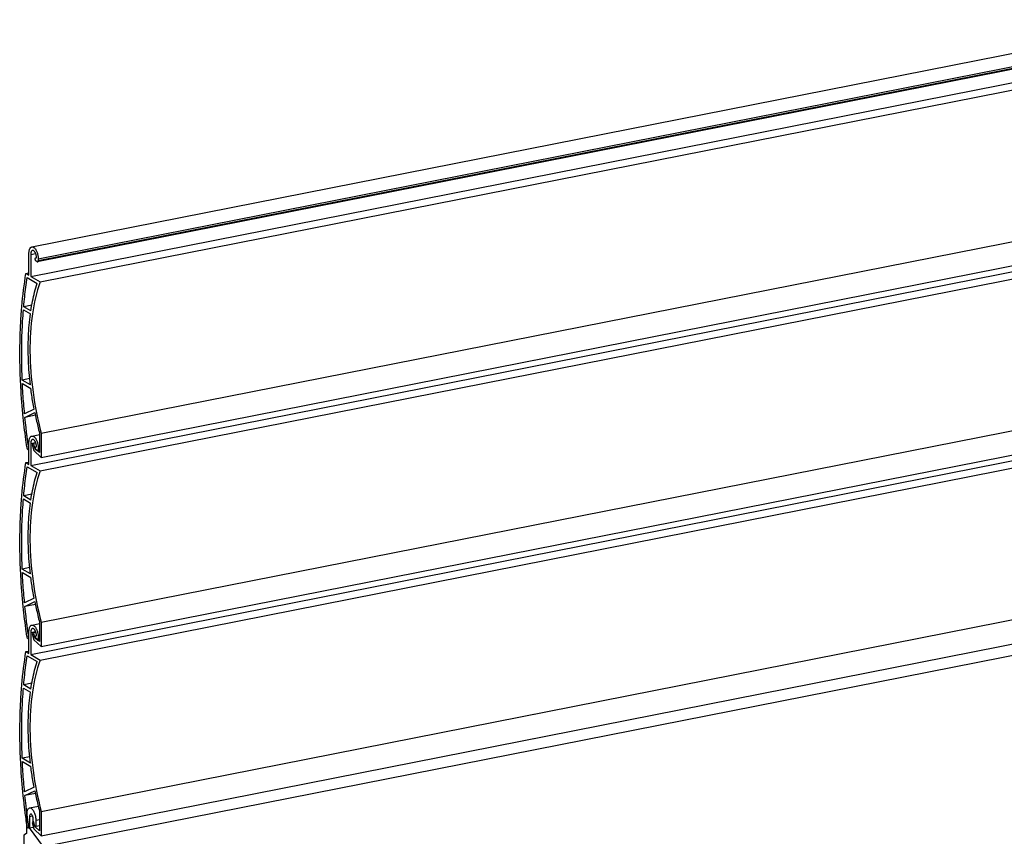
# Model space of a CAD drawing. Extents: x 0 to 1235, y 0 to 874.
# Drawn here: x 225 to 421, y 152 to 315 of the extents above; entities that cross this region are included whole.
import ezdxf

# ---------------------------------------------------------------- set-up
doc = ezdxf.new("R2010")
doc.units = 0
doc.header["$LTSCALE"] = 67.9411764706
for name, color, linetype in [('2', 7, 'CONTINUOUS'), ('DP40_DXF_CONTINUOUS_LINE', 7, 'CONTINUOUS'), ('LAME_FINALELDXF_CONTINUOUS_LINE', 7, 'CONTINUOUS')]:
    doc.layers.add(name, color=color, linetype=linetype)

msp = doc.modelspace()

# ---------------------------------------------------------------- linework, layer by layer
at = {"layer": '2', "color": 7, "linetype": 'Continuous'}
for p, q in [((229.1445494944, 158.1111333454), (227.3417094363, 157.7551347729)), ((226.7597862261, 156.4539049276), (226.7597862261, 152.7264575318)), ((227.3597862261, 156.0984671683), (227.9547043798, 156.2159429325)), ((227.3597862261, 156.0984671683), (227.3597862261, 153.8353741066)), ((228.0597862261, 154.4621893755), (228.0597862261, 155.6837897825)), ((229.3347862261, 155.461641183), (228.6597862261, 155.3283520233)), ((228.6597862261, 154.1067516162), (228.6597862261, 155.3283520233)), ((226.7597862261, 152.7264575318), (226.2097862261, 152.3631675559)), ((227.3597862261, 153.8353741066), (228.0693052162, 153.9754795733)), ((230.1097862261, 150.0528221207), (227.3597862261, 153.8353741066)), ((228.6597862261, 154.1067516162), (228.0597862261, 154.4621893755)), ((229.3347862261, 154.240040776), (228.6597862261, 154.1067516162))]:
    msp.add_line(p, q, dxfattribs=at)
for points, start_tangent, end_tangent in [([(227.2347862261, 157.7187322961), (226.8870620925, 157.2712151694), (226.7597862261, 156.4539049276)], (-0.9253808386658946, -0.3790386569071892), (0, -1)), ([(227.3409191254, 157.7459999155), (227.2347862261, 157.7187322961)], (-0.9920650626078299, -0.1257255405751863), (-0.9253808387409261, -0.3790386567240077)), ([(227.7097862261, 157.6765444549), (227.3409191254, 157.7459999155)], (-0.8985847728745697, 0.4387999612100691), (-0.9920650625887563, -0.1257255407256913)), ([(227.5738878206, 156.5745021639), (227.5347862261, 156.5644561988), (227.4066773348, 156.399581468), (227.3597862261, 156.0984671683)], (-0.992065062573176, -0.1257255408486304), (0, -1)), ([(227.9776212729, 156.1534845157), (227.8847862261, 156.3571175059), (227.7097862261, 156.54891331), (227.5738878206, 156.5745021639)], (-0.3389917094718598, 0.9407893605421705), (-0.9920650625796654, -0.1257255407974232)), ([(228.644504113, 155.6633620006), (228.5325103597, 156.2964577609), (228.1847862261, 157.1559558439), (227.7097862261, 157.6765444549)], (-0.09043743302951411, 0.995902139121627), (-0.8985847728676246, 0.4387999612242913)), ([(228.0597862261, 155.6837897825), (228.0128951174, 156.0404603175), (227.9776212729, 156.1534845157)], (0, 1), (-0.3389917094148016, 0.9407893605627303)), ([(228.6597862261, 155.3283520233), (228.644504113, 155.6633620006)], (0, 1), (-0.09043743313550576, 0.9959021391120019))]:
    msp.add_spline(points, degree=3, dxfattribs=dict(at, start_tangent=start_tangent, end_tangent=end_tangent))
at = {"layer": 'DP40_DXF_CONTINUOUS_LINE', "color": 7, "linetype": 'Continuous'}
for p, q in [((227.8013956676, 269.3250755633), (816.6986702410001, 385.611924294)), ((229.0847862261, 266.9621555176), (817.9820607995, 383.2490042484)), ((229.0847862261, 266.6332631003), (817.9820607995, 382.9201118311)), ((817.85955065, 382.6461687058), (229.1947602404, 266.4052275585)), ((227.5847862261, 263.4811792291), (816.4820607995, 379.7680279599)), ((229.4370185469, 262.3839237195), (818.3342931203, 378.6707724503)), ((229.6847862261, 232.2956570349), (818.5820607994999, 348.5825057656)), ((229.6847862261, 227.4685201026), (818.5820607994999, 343.7553688333)), ((227.5847862261, 225.8934743977), (816.4820607995, 342.1803231284)), ((229.4370185469, 224.7962188881), (818.3342931203, 341.0830676188)), ((229.6847862261, 194.7079522035), (818.5820607994999, 310.9948009342)), ((229.6847862261, 189.8808152712), (818.5820607994999, 306.1676640019)), ((227.5847862261, 188.3057695663), (816.4820607995, 304.592618297)), ((229.4370185469, 187.2085140567), (818.3342931203, 303.4953627874)), ((229.6847862261, 157.120247372), (818.5820607994999, 273.4070961028)), ((229.6847862261, 152.2931104397), (818.5820607994999, 268.5799591705)), ((227.2347862261, 263.6885179221), (227.2347862261, 268.0580886087)), ((227.5847862261, 267.8507499158), (228.5619842534, 268.0437127365)), ((227.5847862261, 267.8507499158), (227.5847862261, 263.4811792291)), ((228.7203240406, 267.2067594586), (228.5919826069, 267.1814164632)), ((228.6597862261, 267.1669392994), (228.7372485112, 267.121050931)), ((228.8847862261, 266.3758653051), (228.6597862261, 266.5091544649)), ((229.0847862261, 266.9621555176), (229.0847862261, 266.6332631003)), ((226.6260100039, 264.0491546826), (227.1433986127, 264.1513210425)), ((226.6260100039, 264.0491546826), (227.2347862261, 263.6885179221)), ((226.8936737298, 263.2328068564), (228.8552629143, 262.0707687492)), ((227.5847862261, 263.4811792291), (229.4370185469, 262.3839237195)), ((226.1384515569, 256.8204415195), (227.5206415742, 256.0016373151)), ((227.7984435192, 257.7635283175), (226.192244582, 257.4463595669)), ((227.6071995496, 256.6081455282), (226.192244582, 257.4463595669)), ((227.3899508361, 243.1634670525), (225.8962736987, 242.8685174665)), ((227.5206415742, 241.9062480033), (225.8962736987, 242.8685174665)), ((225.9271184162, 242.1924603365), (227.6071995496, 241.1971865473)), ((228.2547452804, 237.1043910409), (226.3611035174, 236.171455648)), ((226.4322571543, 235.4469662163), (228.3894381078, 236.4112052912)), ((228.5013500748, 235.8555405226), (226.4322571543, 235.4469662163)), ((227.8013956676, 231.7373707318), (229.3885694311, 232.0507826686)), ((229.3347862261, 232.32315038), (229.3347862261, 228.4597762353)), ((229.6847862261, 232.2956570349), (229.6847862261, 227.4685201026)), ((227.2347862261, 226.1008130906), (227.2347862261, 230.4703837773)), ((227.5847862261, 230.2630450844), (228.5619842534, 230.456007905)), ((227.5847862261, 230.2630450844), (227.5847862261, 225.8934743977)), ((228.1878951174, 230.2346580468), (227.8847862261, 230.0853262047)), ((227.8847862261, 230.0853262047), (228.2110725669, 228.8299111247)), ((228.5833440716, 230.3127455413), (228.1878951174, 230.2346580468)), ((228.432577618, 229.2932208406), (228.1878951174, 230.2346580468)), ((228.5806023979, 229.3224506162), (228.432577618, 229.2932208406)), ((229.3347862261, 228.4597762353), (228.432577618, 229.2932208406)), ((228.7203240406, 229.6190546271), (228.5919826069, 229.5937116318)), ((228.6597862261, 229.579234468), (228.7372485112, 229.5333460996)), ((229.0847862261, 229.3744506862), (229.3347862261, 229.4238170416)), ((229.0847862261, 229.3744506862), (229.0847862261, 229.0455582689)), ((229.0847862261, 229.0455582689), (229.3347862261, 229.0949246244)), ((228.2110725669, 228.8299111247), (229.6847862261, 227.4685201026)), ((228.8847862261, 228.7881604737), (228.6597862261, 228.9214496334)), ((229.2615397576, 228.8307093726), (228.9622760766, 228.7716151436)), ((226.6260100039, 226.4614498512), (227.1433986127, 226.563616211)), ((226.6260100039, 226.4614498512), (227.2347862261, 226.1008130906)), ((226.8936737298, 225.6451020249), (228.8552629143, 224.4830639177)), ((227.5847862261, 225.8934743977), (229.4370185469, 224.7962188881)), ((226.1384515569, 219.2327366881), (227.5206415742, 218.4139324836)), ((227.7984435192, 220.1758234861), (226.192244582, 219.8586547354)), ((227.6071995496, 219.0204406968), (226.192244582, 219.8586547354)), ((227.3899508361, 205.575762221), (225.8962736987, 205.280812635)), ((227.5206415742, 204.3185431718), (225.8962736987, 205.280812635)), ((225.9271184162, 204.604755505), (227.6071995496, 203.6094817159)), ((228.2547452804, 199.5166862094), (226.3611035174, 198.5837508166)), ((226.4322571543, 197.8592613848), (228.3894381078, 198.8235004597)), ((228.5013500748, 198.2678356912), (226.4322571543, 197.8592613848)), ((227.8013956676, 194.1496659004), (229.3885694311, 194.4630778371)), ((229.3347862261, 194.7354455486), (229.3347862261, 190.8720714038)), ((229.6847862261, 194.7079522035), (229.6847862261, 189.8808152712)), ((227.2347862261, 188.5131082592), (227.2347862261, 192.8826789458)), ((227.5847862261, 192.6753402529), (228.5619842534, 192.8683030736)), ((227.5847862261, 192.6753402529), (227.5847862261, 188.3057695663)), ((228.1878951174, 192.6469532153), (227.8847862261, 192.4976213733)), ((227.8847862261, 192.4976213733), (228.2110725669, 191.2422062932)), ((228.5833440716, 192.7250407099), (228.1878951174, 192.6469532153)), ((228.432577618, 191.7055160091), (228.1878951174, 192.6469532153)), ((228.7203240406, 192.0313497957), (228.5919826069, 192.0060068004)), ((228.6597862261, 191.9915296365), (228.7372485112, 191.9456412681)), ((229.0847862261, 191.7867458548), (229.3347862261, 191.8361122102)), ((229.0847862261, 191.7867458548), (229.0847862261, 191.4578534375)), ((228.2110725669, 191.2422062932), (229.6847862261, 189.8808152712)), ((228.5806023979, 191.7347457847), (228.432577618, 191.7055160091)), ((229.3347862261, 190.8720714038), (228.432577618, 191.7055160091)), ((228.8847862261, 191.2004556423), (228.6597862261, 191.333744802)), ((229.2615397576, 191.2430045412), (228.9622760766, 191.1839103122)), ((229.0847862261, 191.4578534375), (229.3347862261, 191.5072197929)), ((226.6260100039, 188.8737450197), (227.1433986127, 188.9759113796)), ((226.6260100039, 188.8737450197), (227.2347862261, 188.5131082592)), ((226.8936737298, 188.0573971935), (228.8552629143, 186.8953590863)), ((227.5847862261, 188.3057695663), (229.4370185469, 187.2085140567)), ((227.7984435192, 182.5881186546), (226.192244582, 182.270949904)), ((227.6071995496, 181.4327358654), (226.192244582, 182.270949904)), ((226.1384515569, 181.6450318566), (227.5206415742, 180.8262276522)), ((227.3899508361, 167.9880573896), (225.8962736987, 167.6931078036)), ((227.5206415742, 166.7308383404), (225.8962736987, 167.6931078036)), ((225.9271184162, 167.0170506736), (227.6071995496, 166.0217768845)), ((228.2547452804, 161.928981378), (226.3611035174, 160.9960459851)), ((226.4322571543, 160.2715565534), (228.3894381078, 161.2357956283)), ((228.5013500748, 160.6801308597), (226.4322571543, 160.2715565534)), ((229.3347862261, 157.1477407171), (229.3347862261, 153.2843665724)), ((229.6847862261, 157.120247372), (229.6847862261, 152.2931104397)), ((228.1878951174, 155.0592483839), (227.8847862261, 154.9099165419)), ((227.8847862261, 154.9099165419), (228.2110725669, 153.6545014618)), ((228.432577618, 154.1178111777), (228.1878951174, 155.0592483839)), ((228.2110725669, 153.6545014618), (229.6847862261, 152.2931104397)), ((228.6491573402, 154.1605781839), (228.432577618, 154.1178111777)), ((229.3347862261, 153.2843665724), (228.432577618, 154.1178111777))]:
    msp.add_line(p, q, dxfattribs=at)
for points, start_tangent, end_tangent in [([(227.2347862261, 268.0580886087), (227.2488390545, 268.3516392013), (227.2905705519, 268.6196207214), (227.3587127276, 268.8538906863), (227.4511951162, 269.0473309215), (227.5652076871, 269.1940638434), (227.6972862261, 269.2896310464), (227.8014777329, 269.325014194)], (0, 1), (0.980713583578083, 0.1954504207860252)), ([(227.8403333421, 268.5978894966), (227.7531998269, 268.5151148057), (227.681691199, 268.3937188073), (227.6285554949, 268.2383666815), (227.5958346898, 268.0550285235), (227.5847862261, 267.8507499158)], (-0.8346904018524722, -0.5507194685639492), (0, -1)), ([(227.8014777329, 269.325014194), (227.8434175935, 269.3311287695), (227.9991616617, 269.3172961253), (228.1597862261, 269.2485534116), (228.3204107904, 269.1269893411), (228.4761548587, 268.9562975766), (228.5261221911, 268.8894114104)], (0.9807135835858273, 0.1954504207471675), (0.5805636280414326, -0.8142148818311843)), ([(227.9370193383, 268.6383384467), (227.8403333421, 268.5978894966)], (-0.9809339290061878, -0.1943415213599077), (-0.8346904020052744, -0.5507194683323567)), ([(228.3798291997, 268.3781566234), (228.2719631612, 268.5035510599), (228.1597862261, 268.5907685771), (228.0476092909, 268.6364574548), (227.9397432525, 268.638861895), (227.9370193383, 268.6383384467)], (-0.5892352923665807, 0.8079614905610728), (-0.980933928966559, -0.1943415215599327)), ([(228.7372485112, 267.121050931), (228.7237377623, 267.3868629556), (228.6910169573, 267.608968479), (228.6378812532, 267.8272753901), (228.5663726253, 268.0333942768), (228.4792391101, 268.2194041057), (228.3798291997, 268.3781566234)], (0, 1), (-0.5892352924648575, 0.8079614904894009)), ([(228.5261221911, 268.8894114104), (228.6222862261, 268.7416645009), (228.754364765, 268.4896116314), (228.868377336, 268.207797467), (228.9326511643, 268.0074677775)], (0.5805636280996281, -0.8142148817896887), (0.2783407040076646, -0.9604824061337709)), ([(228.6597862261, 266.5091544649), (228.5569673237, 266.6328174601), (228.4933632499, 266.8349329978), (228.493376163, 267.0384044209), (228.5570418406, 267.1651528556), (228.5926327206, 267.1775661766)], (-0.8603656062196665, 0.5096773721034377), (0.9868560469888837, 0.1616018023459954)), ([(228.5926327206, 267.1775661766), (228.6597862261, 267.1669392994)], (0.9868560470730521, 0.1616018018320041), (0.8603656064282733, -0.5096773717512969)), ([(228.7357052654, 267.1819306845), (228.6597862261, 267.1669392994)], (-0.9810559460575274, -0.193724625964718), (-0.9810559460575274, -0.193724625964718)), ([(228.8847862261, 266.3758653051), (228.9630139127, 266.3609648824)], (0.8603656061287527, -0.5096773722569057), (0.9882685262286689, 0.1527262913378534)), ([(228.9326511643, 268.0074677775), (228.9608597246, 267.9047847885), (229.0290019003, 267.5897804828), (229.0704179459, 267.2758856616)], (0.2783407040505804, -0.9604824061213341), (0.08948375820267632, -0.995988281566568)), ([(228.9630139127, 266.3609648824), (228.9847534221, 266.3669675007), (229.0580102421, 266.4612482204), (229.0847862261, 266.6332631003)], (0.988268526218317, 0.1527262914048395), (0, 1)), ([(229.0704179459, 267.2758856616), (229.0707333976, 267.2723557964), (229.0847862261, 266.9621555176)], (0.08948375812484785, -0.9959882815735603), (0, -1)), ([(225.822275432, 257.4831573019), (226.6260100039, 264.0491546826)], (0.08600060708539664, 0.9962950845913792), (0.1586774162210442, 0.9873304804276092)), ([(226.192244582, 257.4463595669), (226.3882121841, 259.4122845761), (226.6221139043, 261.3418593286), (226.8936737298, 263.2328068564)], (0.08885055271998837, 0.9960449685036077), (0.1533248589693643, 0.9881758384123874)), ([(229.4370185469, 262.3839237195), (227.9127789208, 256.0167776529), (227.4367208, 248.536061498), (228.0409917867, 240.4469385475), (229.6847862261, 232.2956570349)], (-0.3361148520669662, -0.941821005403894), (0.2576038236109549, -0.9662506248696641)), ([(227.6071995496, 256.6081455282), (227.9435149853, 258.5308426717), (228.360257315, 260.3548737198), (228.8552629143, 262.0707687492)], (0.1484255576770941, 0.9889235834119053), (0.3060744130281937, 0.9520075911931832)), ([(225.5545952725, 242.8551966073), (225.5447783019, 253.2182397926), (225.7756610637, 256.9245231854)], (-0.04426872473681447, 0.999019659471312), (0.08032053099975592, 0.9967690867497434)), ([(225.7756610637, 256.9245231854), (225.822275432, 257.4831573019)], (0.08032053107083534, 0.9967690867440158), (0.08600060710686856, 0.9962950845895256)), ([(225.8962736987, 242.8685174665), (225.7853742904, 247.6397064307), (225.8662581306, 252.2994437166), (226.1384515569, 256.8204415195)], (-0.04285871126598069, 0.9990811432854788), (0.08241782157091519, 0.9965978640793413)), ([(227.5206415742, 241.9062480033), (227.1334071897, 246.8153570774), (227.1334071897, 251.5513206474), (227.5206415742, 256.0016373151)], (-0.1159253987480691, 0.9932579231625093), (0.1342155987660554, 0.9909521547723025)), ([(226.0998229949, 235.4132961678), (225.6205840755, 241.5242211203), (225.5545952725, 242.8551966073)], (-0.1012547761586676, 0.9948605280666523), (-0.04426872473560171, 0.9990196594713658)), ([(226.3611035174, 236.171455648), (226.1842188551, 238.1886515292), (226.0395091799, 240.1963186823), (225.9271184162, 242.1924603365)], (-0.09501025044603499, 0.9954762941979993), (-0.04828787025786618, 0.9988334603856439)), ([(228.2547452804, 237.1043910409), (228.0110750602, 238.4675720077), (227.7950972247, 239.832654152), (227.6071995496, 241.1971865473)], (-0.1857591817334192, 0.9825953014347926), (-0.1264061389000466, 0.9919785723736083)), ([(226.7043392686, 230.4006358856), (226.0998229949, 235.4132961678)], (-0.1379536821647705, 0.9904386813817309), (-0.1012547761567851, 0.9948605280668438)), ([(226.8156881111, 232.0767341614), (226.6518021656, 233.4265047837), (226.4322571543, 235.4469662163)], (-0.1255074761146094, 0.9920926738159801), (-0.1004677886012787, 0.9949403115029409)), ([(228.3894381078, 236.4112052912), (228.6776175245, 235.039434767), (228.9929274154, 233.6759117046)], (0.1957200841088866, -0.9806598027228456), (0.2351525317854418, -0.9719584799747862)), ([(228.9929274154, 233.6759117046), (229.3347862261, 232.32315038)], (0.2351525317582941, -0.9719584799813543), (0.2548777735743777, -0.9669732780887839)), ([(226.9934854609, 230.7255991615), (226.9028556066, 231.4012808934), (226.8156881111, 232.0767341614)], (-0.1354109398865181, 0.9907895222291413), (-0.1255074760940669, 0.992092673818579)), ([(227.2488390545, 230.7639343698), (227.2736512389, 230.9460376841)], (0.09880256833477433, 0.9951070557937234), (0.1734141869663362, 0.9848489832247402)), ([(227.2736512389, 230.9460376841), (227.2905705519, 231.03191589), (227.3587127276, 231.2661858548), (227.4511951162, 231.45962609), (227.5652076871, 231.606359012), (227.6972862261, 231.701926215), (227.8014777329, 231.7373093626)], (0.1734141868740091, 0.9848489832409973), (0.9807135835799872, 0.1954504207764713)), ([(227.8403333421, 231.0101846651), (227.7531998269, 230.9274099742), (227.681691199, 230.8060139758), (227.6285554949, 230.6506618501), (227.5958346898, 230.4673236921), (227.5847862261, 230.2630450844)], (-0.8346904018524722, -0.5507194685639492), (0, -1)), ([(227.8014777329, 231.7373093626), (227.8434175935, 231.7434239381), (227.9991616617, 231.7295912938), (228.1597862261, 231.6608485802), (228.2672609772, 231.5854384459)], (0.9807135835699204, 0.1954504208269828), (0.7760093676623007, -0.6307213816736804)), ([(227.9370193383, 231.0506336152), (227.8403333421, 231.0101846651)], (-0.9809339290061878, -0.1943415213599077), (-0.8346904020052744, -0.5507194683323567)), ([(228.2349212369, 230.9493216929), (228.1597862261, 231.0030637456), (228.0476092909, 231.0487526233), (227.9397432525, 231.0511570636), (227.9370193383, 231.0506336152)], (-0.7653868117389039, 0.643570531034599), (-0.9809339289489102, -0.1943415216490146)), ([(228.3798291997, 230.790451792), (228.2719631612, 230.9158462284), (228.2349212369, 230.9493216929)], (-0.5892352923322474, 0.8079614905861114), (-0.7653868117133286, 0.6435705310650153)), ([(228.2672609772, 231.5854384459), (228.3204107904, 231.5392845097), (228.4761548587, 231.3685927452), (228.5261221911, 231.3017065789)], (0.7760093676995151, -0.6307213816278937), (0.5805636280832895, -0.8142148818013388)), ([(228.5261221911, 231.3017065789), (228.6222862261, 231.1539596695), (228.754364765, 230.9019068), (228.868377336, 230.6200926356)], (0.5805636280559687, -0.8142148818208196), (0.3329292586079512, -0.942951806171853)), ([(226.8501309716, 229.381505153), (226.7043392686, 230.4006358856)], (-0.1452625638781222, 0.9893931410392708), (-0.1379536821962852, 0.9904386813773413)), ([(227.0176480311, 229.0485228088), (226.9133802646, 229.1750426174), (226.8501309716, 229.381505153)], (-0.8603656062631895, 0.5096773720299681), (-0.1452625637918844, 0.9893931410519323)), ([(227.0875880755, 230.0496138838), (226.9934854609, 230.7255991615)], (-0.1403428439574699, 0.9901029674483001), (-0.1354109399040319, 0.9907895222267475)), ([(227.0176480311, 229.0485228088), (227.0848777755, 229.0375618923)], (0.8603656064418866, -0.5096773717283166), (0.9875514290662893, 0.1572964556152798)), ([(227.0848777755, 229.0375618923), (227.1185784525, 229.0489442966), (227.1830398688, 229.1719582413), (227.1851650906, 229.3733252991)], (0.9875514291288228, 0.1572964552226781), (-0.1452625639329076, 0.9893931410312274)), ([(227.1851650906, 229.3733252991), (227.0875880755, 230.0496138838)], (-0.1452625639257048, 0.9893931410322849), (-0.1403428438217629, 0.9901029674675358)), ([(227.2347862261, 230.4703837773), (227.2488390545, 230.7639343698)], (0, 1), (0.09880256805679119, 0.9951070558213237)), ([(228.5389628479, 230.5102019154), (228.4792391101, 230.6316992742), (228.3798291997, 230.790451792)], (-0.4074322890034028, 0.9132354186503323), (-0.5892352924249245, 0.8079614905185235)), ([(228.6597862261, 228.9214496334), (228.5569673237, 229.0451126287), (228.4933632499, 229.2472281664), (228.493376163, 229.4506995894), (228.5272199588, 229.5496780861)], (-0.8603656062054107, 0.5096773721275024), (0.5796651720499236, 0.8148547651651381)), ([(228.5272199588, 229.5496780861), (228.5570418406, 229.5774480241), (228.5926327206, 229.5898613452)], (0.5796651718558808, 0.8148547653031748), (0.9868560469218521, 0.1616018027553383)), ([(228.6131139053, 230.3186427685), (228.5663726253, 230.4456894453), (228.5389628479, 230.5102019154)], (-0.3160909271980929, 0.9487289000252127), (-0.4074322891867783, 0.9132354185685209)), ([(228.5926327206, 229.5898613452), (228.6597862261, 229.579234468)], (0.9868560470730521, 0.1616018018320041), (0.8603656064282733, -0.5096773717512969)), ([(228.7372485112, 229.5333460996), (228.7237377623, 229.7991581242), (228.6910169573, 230.0212636476), (228.6378812532, 230.2395705587), (228.6131139053, 230.3186427685)], (0, 1), (-0.316090927153189, 0.9487289000401736)), ([(228.7357052654, 229.5942258531), (228.6597862261, 229.579234468)], (-0.9810559460575274, -0.193724625964718), (-0.9810559460575274, -0.193724625964718)), ([(228.868377336, 230.6200926356), (228.9017191858, 230.5211086028)], (0.3329292589513586, -0.9429518060506059), (0.3055679567718046, -0.9521702703793608)), ([(228.9017191858, 230.5211086028), (228.9448425007, 230.376746682)], (0.3055679562825565, -0.9521702705363688), (0.2670185242981071, -0.9636913964966489)), ([(228.9448425007, 230.376746682), (228.9608597246, 230.3170799571), (229.0290019003, 230.0020756514), (229.0704179459, 229.6881808302)], (0.2670185245327549, -0.9636913964316329), (0.08948375821269182, -0.9959882815656682)), ([(228.9630139127, 228.7732600509), (228.9847534221, 228.7792626693), (229.0580102421, 228.8735433889), (229.0847862261, 229.0455582689)], (0.988268526218317, 0.1527262914048395), (0, 1)), ([(229.0704179459, 229.6881808302), (229.0707333976, 229.6846509649), (229.0785081518, 229.5804490667)], (0.08948375830017465, -0.9959882815578084), (0.0600514414675855, -0.9981952836883499)), ([(229.0785081518, 229.5804490667), (229.0847862261, 229.3744506862)], (0.06005144189385158, -0.9981952836627058), (0, -1)), ([(228.8847862261, 228.7881604737), (228.9630139127, 228.7732600509)], (0.8603656061287527, -0.5096773722569057), (0.9882685262286689, 0.1527262913378534)), ([(225.822275432, 219.8954524705), (226.6260100039, 226.4614498512)], (0.08600060708539664, 0.9962950845913792), (0.1586774162210442, 0.9873304804276092)), ([(226.192244582, 219.8586547354), (226.3882121841, 221.8245797447), (226.6221139043, 223.7541544971), (226.8936737298, 225.6451020249)], (0.08885055271998837, 0.9960449685036077), (0.1533248589693643, 0.9881758384123874)), ([(229.4370185469, 224.7962188881), (227.9127789208, 218.4290728214), (227.4367208, 210.9483566665), (228.0409917867, 202.8592337161), (229.6847862261, 194.7079522035)], (-0.3361148520669662, -0.941821005403894), (0.2576038236109549, -0.9662506248696641)), ([(227.6071995496, 219.0204406968), (227.9435149853, 220.9431378402), (228.360257315, 222.7671688883), (228.8552629143, 224.4830639177)], (0.1484255576770941, 0.9889235834119053), (0.3060744130281937, 0.9520075911931832)), ([(225.5545952725, 205.2674917758), (225.5447783019, 215.6305349612), (225.7756610637, 219.336818354)], (-0.04426872473681447, 0.999019659471312), (0.08032053099975592, 0.9967690867497434)), ([(225.7756610637, 219.336818354), (225.822275432, 219.8954524705)], (0.08032053107083534, 0.9967690867440158), (0.08600060710686856, 0.9962950845895256)), ([(225.8962736987, 205.280812635), (225.7853742904, 210.0520015993), (225.8662581306, 214.7117388852), (226.1384515569, 219.2327366881)], (-0.04285871126598069, 0.9990811432854788), (0.08241782157091519, 0.9965978640793413)), ([(227.5206415742, 204.3185431718), (227.1334071897, 209.2276522459), (227.1334071897, 213.963615816), (227.5206415742, 218.4139324836)], (-0.1159253987480691, 0.9932579231625093), (0.1342155987660554, 0.9909521547723025)), ([(226.0998229949, 197.8255913363), (225.6205840755, 203.9365162888), (225.5545952725, 205.2674917758)], (-0.1012547761586676, 0.9948605280666523), (-0.04426872473560171, 0.9990196594713658)), ([(226.3611035174, 198.5837508166), (226.1842188551, 200.6009466978), (226.0395091799, 202.6086138509), (225.9271184162, 204.604755505)], (-0.09501025044603499, 0.9954762941979993), (-0.04828787025786618, 0.9988334603856439)), ([(228.2547452804, 199.5166862094), (228.0110750602, 200.8798671763), (227.7950972247, 202.2449493206), (227.6071995496, 203.6094817159)], (-0.1857591817334192, 0.9825953014347926), (-0.1264061389000466, 0.9919785723736083)), ([(226.7043392686, 192.8129310542), (226.0998229949, 197.8255913363)], (-0.1379536821647705, 0.9904386813817309), (-0.1012547761567851, 0.9948605280668438)), ([(226.8156881111, 194.4890293299), (226.6518021656, 195.8387999523), (226.4322571543, 197.8592613848)], (-0.1255074761146094, 0.9920926738159801), (-0.1004677886012787, 0.9949403115029409)), ([(228.3894381078, 198.8235004597), (228.6776175245, 197.4517299356), (228.9929274154, 196.0882068732)], (0.1957200841088866, -0.9806598027228456), (0.2351525317854418, -0.9719584799747862)), ([(228.9929274154, 196.0882068732), (229.3347862261, 194.7354455486)], (0.2351525317582941, -0.9719584799813543), (0.2548777735743777, -0.9669732780887839)), ([(226.9934854609, 193.13789433), (226.9028556066, 193.8135760619), (226.8156881111, 194.4890293299)], (-0.1354109398865181, 0.9907895222291413), (-0.1255074760940669, 0.992092673818579)), ([(227.2736512389, 193.3583328527), (227.2905705519, 193.4442110585), (227.3587127276, 193.6784810234), (227.4511951162, 193.8719212586), (227.5652076871, 194.0186541805), (227.6972862261, 194.1142213836), (227.8014777329, 194.1496045311)], (0.1734141868740091, 0.9848489832409973), (0.9807135835799872, 0.1954504207764713)), ([(227.8014777329, 194.1496045311), (227.8434175935, 194.1557191066), (227.9991616617, 194.1418864624), (228.1597862261, 194.0731437487), (228.2672609772, 193.9977336145)], (0.9807135835699204, 0.1954504208269828), (0.7760093676623007, -0.6307213816736804)), ([(228.2672609772, 193.9977336145), (228.3204107904, 193.9515796783), (228.4761548587, 193.7808879137), (228.5261221911, 193.7140017475)], (0.7760093676995151, -0.6307213816278937), (0.5805636280832895, -0.8142148818013388)), ([(226.8501309716, 191.7938003215), (226.7043392686, 192.8129310542)], (-0.1452625638781222, 0.9893931410392708), (-0.1379536821962852, 0.9904386813773413)), ([(227.0176480311, 191.4608179773), (226.9133802646, 191.5873377859), (226.8501309716, 191.7938003215)], (-0.8603656062631895, 0.5096773720299681), (-0.1452625637918844, 0.9893931410519323)), ([(227.0875880755, 192.4619090523), (226.9934854609, 193.13789433)], (-0.1403428439574699, 0.9901029674483001), (-0.1354109399040319, 0.9907895222267475)), ([(227.0848777755, 191.4498570609), (227.1185784525, 191.4612394652), (227.1830398688, 191.5842534099), (227.1851650906, 191.7856204677)], (0.9875514291288228, 0.1572964552226781), (-0.1452625639329076, 0.9893931410312274)), ([(227.1851650906, 191.7856204677), (227.0875880755, 192.4619090523)], (-0.1452625639257048, 0.9893931410322849), (-0.1403428438217629, 0.9901029674675358)), ([(227.2347862261, 192.8826789458), (227.2488390545, 193.1762295384)], (0, 1), (0.09880256805679119, 0.9951070558213237)), ([(227.2488390545, 193.1762295384), (227.2736512389, 193.3583328527)], (0.09880256833477433, 0.9951070557937234), (0.1734141869663362, 0.9848489832247402)), ([(227.8403333421, 193.4224798337), (227.7531998269, 193.3397051428), (227.681691199, 193.2183091444), (227.6285554949, 193.0629570187), (227.5958346898, 192.8796188606), (227.5847862261, 192.6753402529)], (-0.8346904018524722, -0.5507194685639492), (0, -1)), ([(227.9370193383, 193.4629287838), (227.8403333421, 193.4224798337)], (-0.9809339290061878, -0.1943415213599077), (-0.8346904020052744, -0.5507194683323567)), ([(228.2349212369, 193.3616168615), (228.1597862261, 193.4153589142), (228.0476092909, 193.4610477919), (227.9397432525, 193.4634522322), (227.9370193383, 193.4629287838)], (-0.7653868117389039, 0.643570531034599), (-0.9809339289489102, -0.1943415216490146)), ([(228.3798291997, 193.2027469606), (228.2719631612, 193.328141397), (228.2349212369, 193.3616168615)], (-0.5892352923322474, 0.8079614905861114), (-0.7653868117133286, 0.6435705310650153)), ([(228.5389628479, 192.922497084), (228.4792391101, 193.0439944428), (228.3798291997, 193.2027469606)], (-0.4074322890034028, 0.9132354186503323), (-0.5892352924249245, 0.8079614905185235)), ([(228.6597862261, 191.333744802), (228.5569673237, 191.4574077973), (228.4933632499, 191.6595233349), (228.493376163, 191.862994758), (228.5272199588, 191.9619732547)], (-0.8603656062702518, 0.5096773720180465), (0.5796651720499236, 0.8148547651651381)), ([(228.5261221911, 193.7140017475), (228.6222862261, 193.566254838), (228.754364765, 193.3142019685), (228.868377336, 193.0323878041)], (0.5805636280559687, -0.8142148818208196), (0.3329292586079512, -0.942951806171853)), ([(228.5272199588, 191.9619732547), (228.5570418406, 191.9897431927), (228.5926327206, 192.0021565137)], (0.5796651718558808, 0.8148547653031748), (0.9868560469218521, 0.1616018027553383)), ([(228.6131139053, 192.7309379371), (228.5663726253, 192.8579846139), (228.5389628479, 192.922497084)], (-0.3160909271980929, 0.9487289000252127), (-0.4074322891867783, 0.9132354185685209)), ([(228.5926327206, 192.0021565137), (228.6597862261, 191.9915296365)], (0.9868560470730521, 0.1616018018320041), (0.8603656064282733, -0.5096773717512969)), ([(228.7372485112, 191.9456412681), (228.7237377623, 192.2114532927), (228.6910169573, 192.4335588162), (228.6378812532, 192.6518657273), (228.6131139053, 192.7309379371)], (0, 1), (-0.316090927153189, 0.9487289000401736)), ([(228.7357052654, 192.0065210217), (228.6597862261, 191.9915296365)], (-0.9810559460575274, -0.193724625964718), (-0.9810559460575274, -0.193724625964718)), ([(228.868377336, 193.0323878041), (228.9017191858, 192.9334037714)], (0.3329292589513586, -0.9429518060506059), (0.3055679567718046, -0.9521702703793608)), ([(228.9017191858, 192.9334037714), (228.9448425007, 192.7890418506)], (0.3055679562825565, -0.9521702705363688), (0.2670185242981071, -0.9636913964966489)), ([(228.9448425007, 192.7890418506), (228.9608597246, 192.7293751257), (229.0290019003, 192.41437082), (229.0704179459, 192.1004759987)], (0.2670185245327549, -0.9636913964316329), (0.08948375821269182, -0.9959882815656682)), ([(229.0704179459, 192.1004759987), (229.0707333976, 192.0969461335), (229.0785081518, 191.9927442353)], (0.08948375830017465, -0.9959882815578084), (0.0600514414675855, -0.9981952836883499)), ([(229.0785081518, 191.9927442353), (229.0847862261, 191.7867458548)], (0.06005144189385158, -0.9981952836627058), (0, -1)), ([(227.0176480311, 191.4608179773), (227.0848777755, 191.4498570609)], (0.8603656064418866, -0.5096773717283166), (0.9875514290662893, 0.1572964556152798)), ([(228.8847862261, 191.2004556423), (228.9630139127, 191.1855552195)], (0.8603656061287527, -0.5096773722569057), (0.9882685262286689, 0.1527262913378534)), ([(228.9630139127, 191.1855552195), (228.9847534221, 191.1915578378), (229.0580102421, 191.2858385575), (229.0847862261, 191.4578534375)], (0.988268526218317, 0.1527262914048395), (0, 1)), ([(225.822275432, 182.307747639), (226.6260100039, 188.8737450197)], (0.08600060708539664, 0.9962950845913792), (0.1586774162210442, 0.9873304804276092)), ([(226.192244582, 182.270949904), (226.3882121841, 184.2368749132), (226.6221139043, 186.1664496657), (226.8936737298, 188.0573971935)], (0.08885055271998837, 0.9960449685036077), (0.1533248589693643, 0.9881758384123874)), ([(229.4370185469, 187.2085140567), (227.9127789208, 180.84136799), (227.4367208, 173.3606518351), (228.0409917867, 165.2715288846), (229.6847862261, 157.120247372)], (-0.3361148520669662, -0.941821005403894), (0.2576038236109549, -0.9662506248696641)), ([(227.6071995496, 181.4327358654), (227.9435149853, 183.3554330088), (228.360257315, 185.1794640569), (228.8552629143, 186.8953590863)], (0.1484255576770941, 0.9889235834119053), (0.3060744130281937, 0.9520075911931832)), ([(225.7756610637, 181.7491135226), (225.822275432, 182.307747639)], (0.08032053107083534, 0.9967690867440158), (0.08600060710686856, 0.9962950845895256)), ([(225.5545952725, 167.6797869444), (225.5447783019, 178.0428301297), (225.7756610637, 181.7491135226)], (-0.04426872473681447, 0.999019659471312), (0.08032053099975592, 0.9967690867497434)), ([(225.8962736987, 167.6931078036), (225.7853742904, 172.4642967679), (225.8662581306, 177.1240340537), (226.1384515569, 181.6450318566)], (-0.04285871126598069, 0.9990811432854788), (0.08241782157091519, 0.9965978640793413)), ([(227.5206415742, 166.7308383404), (227.1334071897, 171.6399474145), (227.1334071897, 176.3759109846), (227.5206415742, 180.8262276522)], (-0.1159253987480691, 0.9932579231625093), (0.1342155987660554, 0.9909521547723025)), ([(226.0998229949, 160.2378865049), (225.6205840755, 166.3488114574), (225.5545952725, 167.6797869444)], (-0.1012547761586676, 0.9948605280666523), (-0.04426872473560171, 0.9990196594713658)), ([(226.3611035174, 160.9960459851), (226.1842188551, 163.0132418664), (226.0395091799, 165.0209090194), (225.9271184162, 167.0170506736)], (-0.09501025044603499, 0.9954762941979993), (-0.04828787025786618, 0.9988334603856439)), ([(228.2547452804, 161.928981378), (228.0110750602, 163.2921623449), (227.7950972247, 164.6572444891), (227.6071995496, 166.0217768845)], (-0.1857591817334192, 0.9825953014347926), (-0.1264061389000466, 0.9919785723736083)), ([(228.3894381078, 161.2357956283), (228.6776175245, 159.8640251042), (228.9929274154, 158.5005020417)], (0.1957200841088866, -0.9806598027228456), (0.2351525317854418, -0.9719584799747862)), ([(226.3108271071, 158.3033759679), (226.0998229949, 160.2378865049)], (-0.1155685128285069, 0.9932995111458615), (-0.1012547761673085, 0.9948605280657727)), ([(226.719326101, 157.6811510003), (226.6518021656, 158.2510951209), (226.4322571543, 160.2715565534)], (-0.1197589729743207, 0.9928029957610605), (-0.1004677886295034, 0.9949403115000907)), ([(228.9929274154, 158.5005020417), (229.3347862261, 157.1477407171)], (0.2351525317582941, -0.9719584799813543), (0.2548777735743777, -0.9669732780887839)), ([(226.3910520086, 157.6285145351), (226.3108271071, 158.3033759679)], (-0.1205168239317562, 0.992711284890729), (-0.1155685128859768, 0.993299511139175)), ([(226.5425163507, 156.4253896385), (226.3910520086, 157.6285145351)], (-0.1292817376709835, 0.991607902502179), (-0.1205168239508956, 0.9927112848884055)), ([(226.7319942998, 157.5764743477), (226.719326101, 157.6811510003)], (-0.1205320347034849, 0.9927094381591413), (-0.1197589729294697, 0.9928029957664706)), ([(226.8079604101, 156.9625207744), (226.7319942998, 157.5764743477)], (-0.1250572594987511, 0.9921495259519414), (-0.1205320344367659, 0.9927094381915257)), ([(226.9028556066, 156.2258712305), (226.8079604101, 156.9625207744)], (-0.1304666638418613, 0.9914526966154134), (-0.1250572594352507, 0.9921495259599454)), ([(226.7510405037, 154.8928703834), (226.5425163507, 156.4253896385)], (-0.1403427360680124, 0.9901029827411614), (-0.1292817376897499, 0.9916079024997325)), ([(226.8501309716, 154.2060954901), (226.7510405037, 154.8928703834)], (-0.1452625638832693, 0.9893931410385152), (-0.1403427360555058, 0.9901029827429342)), ([(226.9934854609, 155.5501894986), (226.9028556066, 156.2258712305)], (-0.1354109398918709, 0.9907895222284097), (-0.1304666637372648, 0.9914526966291775)), ([(227.0875880755, 154.8742042209), (226.9934854609, 155.5501894986)], (-0.1403428439574699, 0.9901029674483001), (-0.1354109399040319, 0.9907895222267475)), ([(227.1851650906, 154.1979156362), (227.0875880755, 154.8742042209)], (-0.1452625639257048, 0.9893931410322849), (-0.1403428438217629, 0.9901029674675358)), ([(227.0176480311, 153.8731131459), (226.9133802646, 153.9996329545), (226.8501309716, 154.2060954901)], (-0.8603656062631895, 0.5096773720299681), (-0.1452625637918844, 0.9893931410519323)), ([(227.0176480311, 153.8731131459), (227.0848777755, 153.8621522295)], (0.8603656064418866, -0.5096773717283166), (0.9875514290662893, 0.1572964556152798)), ([(227.0848777755, 153.8621522295), (227.1185784525, 153.8735346338), (227.1830398688, 153.9965485785), (227.1851650906, 154.1979156362)], (0.9875514291288228, 0.1572964552226781), (-0.1452625639329076, 0.9893931410312274))]:
    msp.add_spline(points, degree=3, dxfattribs=dict(at, start_tangent=start_tangent, end_tangent=end_tangent))
at = {"layer": 'LAME_FINALELDXF_CONTINUOUS_LINE', "color": 7, "linetype": 'Continuous'}
for p, q in [((819.0070607995, 266.3396708514), (230.1097862261, 150.0528221207)), ((226.2097862261, 152.3631675559), (226.2097862261, 105.3785365166))]:
    msp.add_line(p, q, dxfattribs=at)

doc.saveas('drawing.dxf')
